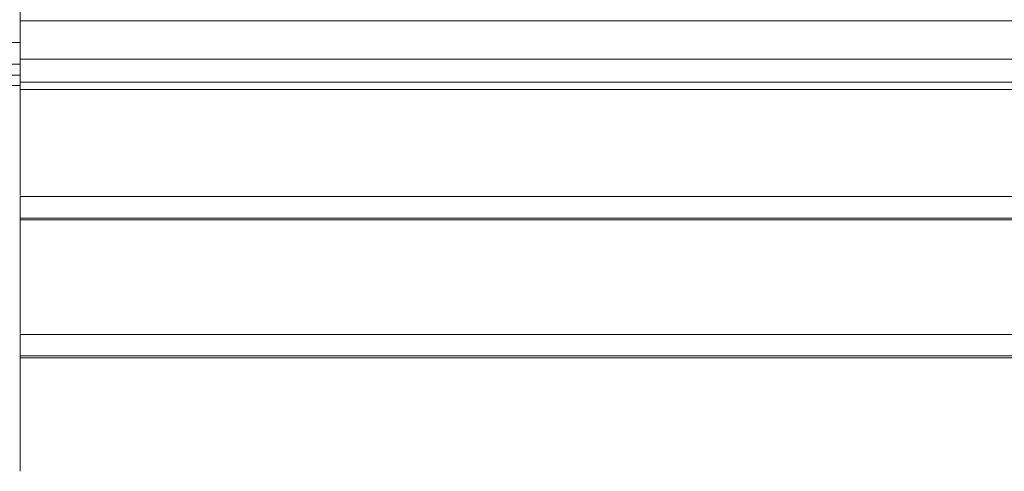
# Model space of a CAD drawing. Extents: x -1314 to -909, y 502 to 772.
# Drawn here: x -1278 to -1272, y 633 to 635 of the extents above; entities that cross this region are included whole.
import ezdxf

# ---------------------------------------------------------------- set-up
doc = ezdxf.new("R2010")
doc.units = 0
doc.header["$LTSCALE"] = 2
doc.header["$MEASUREMENT"] = 0
doc.layers.add('SunCurve', color=203, linetype='CONTINUOUS')

msp = doc.modelspace()

# ---------------------------------------------------------------- linework, layer by layer
at = {"layer": 'SunCurve', "lineweight": 0}
for p, q in [((-1277.5134, 635.252), (-1277.5134, 635.5432)), ((-1277.5134, 635.369), (-1271.7781, 635.369)), ((-1277.5134, 635.252), (-1277.9858, 635.252)), ((-1277.5134, 635.252), (-1277.9858, 635.252)), ((-1277.5134, 635.1627), (-1271.5897, 635.1627)), ((-1277.5134, 635.1355), (-1277.9858, 635.1355)), ((-1277.5134, 635.1355), (-1277.9858, 635.1355)), ((-1277.5134, 635.0382), (-1277.5134, 635.1355)), ((-1277.5134, 635.0748), (-1277.9858, 635.0748)), ((-1277.5134, 635.0748), (-1277.9858, 635.0748)), ((-1277.5134, 635.019), (-1277.9858, 635.019)), ((-1277.5134, 635.019), (-1277.9858, 635.019)), ((-1277.5134, 635.0382), (-1271.5445, 635.0382)), ((-1277.5134, 634.4257), (-1277.5134, 635.0382)), ((-1277.5134, 634.9982), (-1271.7632, 634.9982)), ((-1277.5134, 634.2933), (-1277.5134, 634.42)), ((-1277.5134, 634.42), (-1271.3236, 634.42)), ((-1277.5134, 634.3035), (-1271.515, 634.3035)), ((-1277.5134, 634.3035), (-1277.5134, 634.2948)), ((-1277.5134, 634.2933), (-1271.2783, 634.2933)), ((-1277.5134, 633.6809), (-1277.5134, 634.2933)), ((-1277.5134, 633.5485), (-1277.5134, 633.6751)), ((-1277.5134, 633.6751), (-1271.0574, 633.6751)), ((-1277.5134, 633.5587), (-1271.2488, 633.5587)), ((-1277.5134, 633.5587), (-1277.5134, 633.55)), ((-1277.5134, 633.5485), (-1271.0121, 633.5485)), ((-1277.5134, 632.9361), (-1277.5134, 633.5485))]:
    msp.add_line(p, q, dxfattribs=at)
for points, knots in [([(-1277.5134, 635.1627), (-1277.5134, 635.1906), (-1277.5134, 635.2215), (-1277.5134, 635.2492), (-1277.5134, 635.252)], [0, 0, 0, 0, 0.899513, 1, 1, 1, 1]), ([(-1277.5134, 635.1355), (-1277.5134, 635.1404), (-1277.5134, 635.1496), (-1277.5134, 635.1586), (-1277.5134, 635.1627)], [0, 0, 0, 0, 0.538997, 1, 1, 1, 1])]:
    msp.add_open_spline(points, degree=3, knots=knots, dxfattribs=at)

doc.saveas('drawing.dxf')
